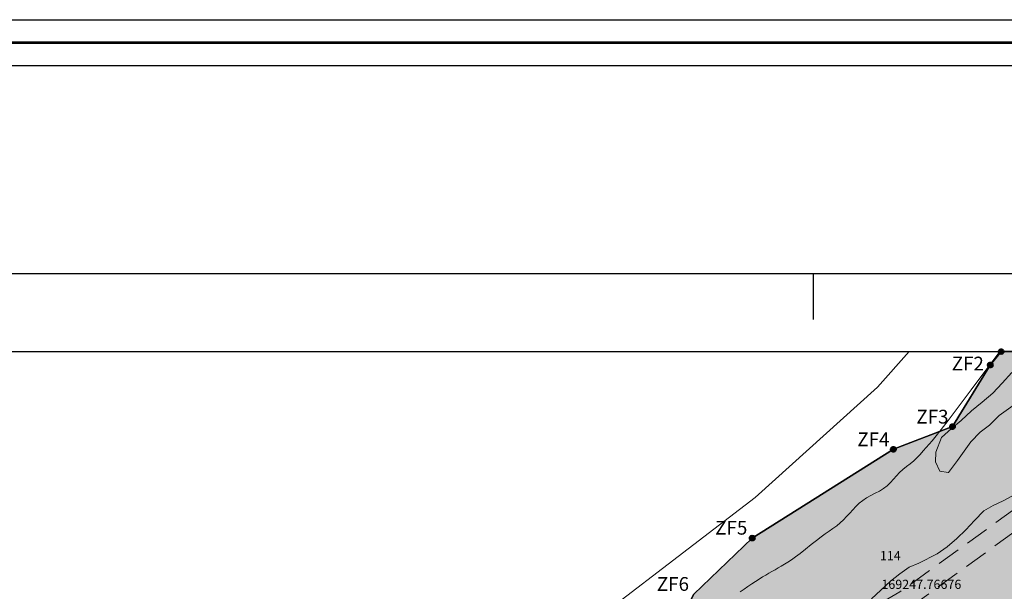
# Model space of a CAD drawing. Extents: x 803971 to 805221, y 1986991 to 1987801.
# Drawn here: x 804714 to 804821, y 1987739 to 1987801 of the extents above; entities that cross this region are included whole.
import ezdxf

# ---------------------------------------------------------------- set-up
doc = ezdxf.new("R2010")
doc.units = 0
doc.header["$MEASUREMENT"] = 0
doc.linetypes.add('HIDDEN', pattern=[9.525, 6.35, -3.175])
for name, color, linetype in [('0BUFER', 7, 'Continuous'), ('0E20', 7, 'Continuous'), ('0GRAD2', 7, 'Continuous'), ('0TODAS1K', 7, 'Continuous'), ('0VERT7', 7, 'Continuous'), ('1TODAS1K', 7, 'Continuous'), ('1VERTICE2', 7, 'Continuous'), ('ARBOLES', 90, 'Continuous'), ('BRECHA', 7, 'Continuous'), ('CURVA INTERMEDIA', 17, 'Continuous'), ('E20', 7, 'Continuous'), ('GRADLINE', 7, 'Continuous'), ('HOJA', 7, 'Continuous')]:
    doc.layers.add(name, color=color, linetype=linetype)
doc.layers.add('margen', color=7, linetype='Continuous', lineweight=53)
doc.layers.add('margen interno', color=7, linetype='Continuous', lineweight=25)
doc.styles.add('WMF-Times New Roman0', font='TIMES.TTF')
doc.linetypes.add('ZIGZAG', pattern='A,0.00254,-5.08,[131,ltypeshp.shx,S=5.08,R=0,X=-5.08,Y=0],-10.16,[131,ltypeshp.shx,S=5.08,R=180,X=5.08,Y=0],-5.08', length=20.32254)

msp = doc.modelspace()

# ---------------------------------------------------------------- hatches: boundary and pattern name
at = {"linetype": 'Continuous'}
for color, points in [(174, [(804820.42, 1987764.86), (804820.37, 1987764.87), (804820.32, 1987764.88), (804820.27, 1987764.9), (804820.23, 1987764.93), (804820.19, 1987764.97), (804820.16, 1987765.01), (804820.14, 1987765.06), (804820.13, 1987765.11), (804820.12, 1987765.16), (804820.13, 1987765.21), (804820.14, 1987765.26), (804820.16, 1987765.31), (804820.19, 1987765.35), (804820.23, 1987765.39), (804820.27, 1987765.42), (804820.32, 1987765.44), (804820.37, 1987765.46), (804820.42, 1987765.46), (804820.47, 1987765.46), (804820.52, 1987765.44), (804820.57, 1987765.42), (804820.61, 1987765.39), (804820.65, 1987765.35), (804820.68, 1987765.31), (804820.7, 1987765.26), (804820.72, 1987765.21), (804820.72, 1987765.16), (804820.72, 1987765.11), (804820.7, 1987765.06), (804820.68, 1987765.01), (804820.65, 1987764.97), (804820.61, 1987764.93), (804820.57, 1987764.9), (804820.52, 1987764.88), (804820.47, 1987764.87)]), (254, [(804841.78, 1987760.15), (804849.2, 1987761.36), (804852.46, 1987765.16), (804820.42, 1987765.16), (804819.24, 1987763.7), (804815.12, 1987757), (804808.69, 1987754.53), (804793.33, 1987744.87), (804786.98, 1987738.75), (804783.49, 1987732.19), (804776.44, 1987729.99), (804766.95, 1987724.32), (804760.57, 1987716.99), (804758.45, 1987712.88), (804751.57, 1987709.83), (804746.44, 1987705.78), (804733.18, 1987691.19), (804713.99, 1987679.34), (804709.69, 1987675.77), (804699.96, 1987665.05), (804689.83, 1987657.62), (804680.27, 1987651.99), (804672.2, 1987642.02), (804660.36, 1987633.52), (804647.31, 1987618.6), (804638.3, 1987613.11), (804630.13, 1987606.22), (804623.69, 1987601.97), (804616.96, 1987598.5), (804607.41, 1987591.63), (804605.02, 1987589.08), (804598.36, 1987578.61), (804583.83, 1987572.05), (804579.2, 1987568.95), (804570.45, 1987558.33), (804566.81, 1987552.27), (804556.93, 1987548.48), (804551.97, 1987544.01), (804544.56, 1987536.37), (804535.99, 1987533.5), (804528.08, 1987528.41), (804521.14, 1987522.12), (804514.58, 1987514.61), (804502.42, 1987505.56), (804495.22, 1987495.67), (804487.91, 1987494.06), (804475.92, 1987487.06), (804471.02, 1987482.82), (804456.62, 1987465.61), (804445.57, 1987460.88), (804434.8, 1987450.61), (804428.34, 1987447.27), (804408.57, 1987432.98), (804402.05, 1987426.47), (804396.51, 1987418.21), (804385.51, 1987411.99), (804380.81, 1987408.3), (804370.18, 1987397.03), (804359.08, 1987386.94), (804348.91, 1987382.42), (804340.1, 1987375.61), (804325.57, 1987362.93), (804316.22, 1987352.27), (804308.33, 1987350.15), (804298.02, 1987343.81), (804281.47, 1987326.99), (804267.72, 1987315.08), (804261.26, 1987313.28), (804255.36, 1987309.62), (804248.04, 1987299.95), (804240.26, 1987291.66), (804225.84, 1987284.17), (804212.56, 1987273.46), (804208.48, 1987268.31), (804203.6, 1987259.67), (804195.97, 1987257.67), (804192.49, 1987256.37), (804185.69, 1987252.95), (804180.52, 1987248.32), (804172.31, 1987237.89), (804169.91, 1987235.44), (804159.35, 1987229.05), (804154.92, 1987225.41), (804144.48, 1987213.96), (804140.67, 1987212.88), (804131.7, 1987208.35), (804117.96, 1987198.21), (804110.73, 1987190.46), (804108.82, 1987187.54), (804106.13, 1987180.51), (804097.71, 1987177.24), (804091.81, 1987173.57), (804083.22, 1987164.76), (804077.01, 1987155.94), (804070.76, 1987155.22), (804060.91, 1987151.6), (804056.69, 1987148.1), (804050.26, 1987141.14), (804047.51, 1987137.21), (804042.86, 1987136.2), (804032.44, 1987130.84), (804028.25, 1987127.35), (804000.39, 1987096.79), (803993.66, 1987091.32), (803993.66, 1987064.56), (804001.11, 1987071.61), (804014.16, 1987082.21), (804043.03, 1987113.88), (804047.7, 1987116.79), (804050.56, 1987117.51), (804056.33, 1987116.78), (804058.79, 1987117.96), (804062.41, 1987122), (804062.36, 1987123.08), (804065.09, 1987127.64), (804071.46, 1987134.61), (804076.29, 1987136.01), (804080.63, 1987135.53), (804089.12, 1987139.5), (804091.5, 1987141.58), (804097.58, 1987150.85), (804105.16, 1987158.68), (804115.98, 1987162.89), (804120.82, 1987166.28), (804123.97, 1987170.91), (804126.45, 1987178.1), (804130.13, 1987182.35), (804140.85, 1987190.58), (804148.11, 1987194.32), (804153.59, 1987194.75), (804154.8, 1987195.59), (804169.69, 1987211.94), (804182.49, 1987219.68), (804188.25, 1987225.66), (804196.25, 1987235.96), (804201.22, 1987238.38), (804211.78, 1987241.14), (804216.54, 1987243.44), (804218.8, 1987245.87), (804225.9, 1987258.56), (804238.37, 1987268.58), (804245.98, 1987272.58), (804249.43, 1987272.77), (804250.95, 1987273.66), (804264.39, 1987288.57), (804268.7, 1987294.72), (804277.18, 1987296.83), (804295.16, 1987312.39), (804312.27, 1987329.78), (804317.23, 1987332.25), (804326.37, 1987333.34), (804338.74, 1987347.88), (804352.51, 1987359.93), (804359.47, 1987365.44), (804362.8, 1987365.85), (804371.08, 1987370.81), (804384.2, 1987382.76), (804395.35, 1987394.58), (804410.78, 1987403.31), (804416.82, 1987412.98), (804420.28, 1987416.77), (804440.05, 1987431.07), (804446.48, 1987433.93), (804456.12, 1987443.9), (804463.85, 1987446.41), (804470.1, 1987450.55), (804486.36, 1987470), (804495.35, 1987475.5), (804502.32, 1987476.45), (804506.9, 1987478.76), (804510.98, 1987483.19), (804515.76, 1987490.67), (804528.23, 1987499.84), (804534.74, 1987507.36), (804541.62, 1987513.69), (804545.9, 1987516.12), (804555.19, 1987518.37), (804557.67, 1987521.48), (804561.77, 1987524.5), (804567.48, 1987531.49), (804569.5, 1987532.47), (804577.52, 1987533.51), (804580.44, 1987537.68), (804584.86, 1987539.36), (804586.15, 1987545.95), (804592.54, 1987554.05), (804603.06, 1987559.14), (804607.59, 1987560.52), (804610.75, 1987562.63), (804614.92, 1987566.99), (804620.75, 1987576.73), (804628.45, 1987582.13), (804633.66, 1987584.56), (804643.49, 1987591.34), (804648.72, 1987596.04), (804660.33, 1987603.13), (804675.41, 1987620.34), (804685.94, 1987627.07), (804693.61, 1987637.1), (804696.91, 1987639.15), (804700.2, 1987640), (804704.89, 1987644.3), (804713.11, 1987649.79), (804724.49, 1987662.33), (804746.08, 1987675.66), (804761.23, 1987692.33), (804763.58, 1987693.62), (804768.71, 1987695.38), (804771.78, 1987697.51), (804774.55, 1987700.78), (804778.17, 1987707.5), (804780.39, 1987709.52), (804785.64, 1987712.23), (804793.43, 1987713.79), (804796.65, 1987715.9), (804799.72, 1987718.94), (804802.71, 1987726.4), (804806.72, 1987730.02), (804818.98, 1987737.38), (804827.72, 1987738.97), (804835.05, 1987751.46)]), (174, [(804819.24, 1987763.4), (804819.19, 1987763.41), (804819.14, 1987763.42), (804819.09, 1987763.44), (804819.05, 1987763.47), (804819.01, 1987763.51), (804818.98, 1987763.55), (804818.96, 1987763.6), (804818.94, 1987763.65), (804818.94, 1987763.7), (804818.94, 1987763.75), (804818.96, 1987763.81), (804818.98, 1987763.85), (804819.01, 1987763.9), (804819.05, 1987763.93), (804819.09, 1987763.96), (804819.14, 1987763.98), (804819.19, 1987764), (804819.24, 1987764), (804819.29, 1987764), (804819.34, 1987763.98), (804819.39, 1987763.96), (804819.43, 1987763.93), (804819.47, 1987763.9), (804819.5, 1987763.85), (804819.52, 1987763.81), (804819.53, 1987763.75), (804819.54, 1987763.7), (804819.53, 1987763.65), (804819.52, 1987763.6), (804819.5, 1987763.55), (804819.47, 1987763.51), (804819.43, 1987763.47), (804819.39, 1987763.44), (804819.34, 1987763.42), (804819.29, 1987763.41)]), (174, [(804815.12, 1987756.7), (804815.06, 1987756.7), (804815.01, 1987756.72), (804814.97, 1987756.74), (804814.92, 1987756.77), (804814.89, 1987756.81), (804814.86, 1987756.85), (804814.83, 1987756.9), (804814.82, 1987756.95), (804814.82, 1987757), (804814.82, 1987757.05), (804814.83, 1987757.1), (804814.86, 1987757.15), (804814.89, 1987757.19), (804814.92, 1987757.23), (804814.97, 1987757.26), (804815.01, 1987757.28), (804815.06, 1987757.3), (804815.12, 1987757.3), (804815.17, 1987757.3), (804815.22, 1987757.28), (804815.27, 1987757.26), (804815.31, 1987757.23), (804815.35, 1987757.19), (804815.38, 1987757.15), (804815.4, 1987757.1), (804815.41, 1987757.05), (804815.42, 1987757), (804815.41, 1987756.95), (804815.4, 1987756.9), (804815.38, 1987756.85), (804815.35, 1987756.81), (804815.31, 1987756.77), (804815.27, 1987756.74), (804815.22, 1987756.72), (804815.17, 1987756.7)]), (174, [(804808.69, 1987754.23), (804808.64, 1987754.23), (804808.59, 1987754.24), (804808.54, 1987754.27), (804808.5, 1987754.3), (804808.46, 1987754.33), (804808.43, 1987754.38), (804808.41, 1987754.42), (804808.39, 1987754.47), (804808.39, 1987754.53), (804808.39, 1987754.58), (804808.41, 1987754.63), (804808.43, 1987754.68), (804808.46, 1987754.72), (804808.5, 1987754.76), (804808.54, 1987754.79), (804808.59, 1987754.81), (804808.64, 1987754.82), (804808.69, 1987754.83), (804808.74, 1987754.82), (804808.79, 1987754.81), (804808.84, 1987754.79), (804808.88, 1987754.76), (804808.92, 1987754.72), (804808.95, 1987754.68), (804808.97, 1987754.63), (804808.99, 1987754.58), (804808.99, 1987754.53), (804808.99, 1987754.47), (804808.97, 1987754.42), (804808.95, 1987754.38), (804808.92, 1987754.33), (804808.88, 1987754.3), (804808.84, 1987754.27), (804808.79, 1987754.24), (804808.74, 1987754.23)]), (174, [(804793.33, 1987744.57), (804793.27, 1987744.57), (804793.22, 1987744.58), (804793.18, 1987744.61), (804793.13, 1987744.64), (804793.1, 1987744.67), (804793.07, 1987744.72), (804793.04, 1987744.76), (804793.03, 1987744.81), (804793.03, 1987744.87), (804793.03, 1987744.92), (804793.04, 1987744.97), (804793.07, 1987745.02), (804793.1, 1987745.06), (804793.13, 1987745.1), (804793.18, 1987745.13), (804793.22, 1987745.15), (804793.27, 1987745.16), (804793.33, 1987745.17), (804793.38, 1987745.16), (804793.43, 1987745.15), (804793.48, 1987745.13), (804793.52, 1987745.1), (804793.56, 1987745.06), (804793.59, 1987745.02), (804793.61, 1987744.97), (804793.62, 1987744.92), (804793.63, 1987744.87), (804793.62, 1987744.81), (804793.61, 1987744.76), (804793.59, 1987744.72), (804793.56, 1987744.67), (804793.52, 1987744.64), (804793.48, 1987744.61), (804793.43, 1987744.58), (804793.38, 1987744.57)])]:
    msp.add_hatch(color=color, dxfattribs=at).paths.add_polyline_path(points)

# ---------------------------------------------------------------- linework, layer by layer
at = {"layer": '0BUFER'}
msp.add_lwpolyline([(804841.78, 1987760.15), (804849.2, 1987761.36), (804852.46, 1987765.16), (804820.42, 1987765.16), (804819.24, 1987763.7), (804815.12, 1987757), (804808.69, 1987754.53), (804793.33, 1987744.87), (804786.98, 1987738.75), (804783.49, 1987732.19), (804776.44, 1987729.99), (804766.95, 1987724.32), (804760.57, 1987716.99), (804758.45, 1987712.88), (804751.57, 1987709.83), (804746.44, 1987705.78), (804733.18, 1987691.19), (804713.99, 1987679.34), (804709.69, 1987675.77)], dxfattribs=at)
at = {"layer": '0E20', "linetype": 'Continuous', "lineweight": 20, "ltscale": 0.5}
msp.add_lwpolyline([(804709.69, 1987675.77), (804713.99, 1987679.34), (804733.18, 1987691.19), (804746.44, 1987705.78), (804751.57, 1987709.83), (804758.45, 1987712.88), (804760.57, 1987716.99), (804766.95, 1987724.32), (804776.45, 1987729.99), (804783.49, 1987732.19), (804786.98, 1987738.75), (804793.33, 1987744.87), (804808.69, 1987754.53), (804815.12, 1987757), (804819.24, 1987763.7), (804820.42, 1987765.16)], dxfattribs=at)
at = {"layer": '0GRAD2'}
for points in [[(804526.16, 1987773.66), (805067.16, 1987773.66), (805067.16, 1987018.66), (803985.16, 1987018.68), (803985.16, 1987773.66), (804526.16, 1987773.66)], [(803993.66, 1987027.18), (803993.66, 1987765.16), (805058.66, 1987765.16), (805058.66, 1987684.49), (805058.66, 1987684.45), (805058.66, 1987027.16), (805056.79, 1987027.16), (805056.78, 1987027.16), (805056.08, 1987027.16), (803993.66, 1987027.16), (803993.66, 1987027.18)]]:
    msp.add_lwpolyline(points, dxfattribs=at)
at = {"layer": '0TODAS1K'}
msp.add_lwpolyline([(804259.46, 1987765.16), (804820.28, 1987765.16)], dxfattribs=at)
at = {"layer": '0VERT7', "color": 174}
for points in [[(804820.42, 1987764.86), (804820.37, 1987764.87), (804820.32, 1987764.88), (804820.27, 1987764.9), (804820.23, 1987764.93), (804820.19, 1987764.97), (804820.16, 1987765.01), (804820.14, 1987765.06), (804820.13, 1987765.11), (804820.12, 1987765.16), (804820.13, 1987765.21), (804820.14, 1987765.26), (804820.16, 1987765.31), (804820.19, 1987765.35), (804820.23, 1987765.39), (804820.27, 1987765.42), (804820.32, 1987765.44), (804820.37, 1987765.46), (804820.42, 1987765.46), (804820.47, 1987765.46), (804820.52, 1987765.44), (804820.57, 1987765.42), (804820.61, 1987765.39), (804820.65, 1987765.35), (804820.68, 1987765.31), (804820.7, 1987765.26), (804820.72, 1987765.21), (804820.72, 1987765.16), (804820.72, 1987765.11), (804820.7, 1987765.06), (804820.68, 1987765.01), (804820.65, 1987764.97), (804820.61, 1987764.93), (804820.57, 1987764.9), (804820.52, 1987764.88), (804820.47, 1987764.87), (804820.42, 1987764.86)], [(804819.24, 1987763.4), (804819.19, 1987763.41), (804819.14, 1987763.42), (804819.09, 1987763.44), (804819.05, 1987763.47), (804819.01, 1987763.51), (804818.98, 1987763.55), (804818.96, 1987763.6), (804818.94, 1987763.65), (804818.94, 1987763.7), (804818.94, 1987763.75), (804818.96, 1987763.81), (804818.98, 1987763.85), (804819.01, 1987763.9), (804819.05, 1987763.93), (804819.09, 1987763.96), (804819.14, 1987763.98), (804819.19, 1987764), (804819.24, 1987764), (804819.29, 1987764), (804819.34, 1987763.98), (804819.39, 1987763.96), (804819.43, 1987763.93), (804819.47, 1987763.9), (804819.5, 1987763.85), (804819.52, 1987763.81), (804819.53, 1987763.75), (804819.54, 1987763.7), (804819.53, 1987763.65), (804819.52, 1987763.6), (804819.5, 1987763.55), (804819.47, 1987763.51), (804819.43, 1987763.47), (804819.39, 1987763.44), (804819.34, 1987763.42), (804819.29, 1987763.41), (804819.24, 1987763.4)], [(804815.12, 1987756.7), (804815.06, 1987756.7), (804815.01, 1987756.72), (804814.97, 1987756.74), (804814.92, 1987756.77), (804814.89, 1987756.81), (804814.86, 1987756.85), (804814.83, 1987756.9), (804814.82, 1987756.95), (804814.82, 1987757), (804814.82, 1987757.05), (804814.83, 1987757.1), (804814.86, 1987757.15), (804814.89, 1987757.19), (804814.92, 1987757.23), (804814.97, 1987757.26), (804815.01, 1987757.28), (804815.06, 1987757.3), (804815.12, 1987757.3), (804815.17, 1987757.3), (804815.22, 1987757.28), (804815.27, 1987757.26), (804815.31, 1987757.23), (804815.35, 1987757.19), (804815.38, 1987757.15), (804815.4, 1987757.1), (804815.41, 1987757.05), (804815.42, 1987757), (804815.41, 1987756.95), (804815.4, 1987756.9), (804815.38, 1987756.85), (804815.35, 1987756.81), (804815.31, 1987756.77), (804815.27, 1987756.74), (804815.22, 1987756.72), (804815.17, 1987756.7), (804815.12, 1987756.7)], [(804808.69, 1987754.23), (804808.64, 1987754.23), (804808.59, 1987754.24), (804808.54, 1987754.27), (804808.5, 1987754.3), (804808.46, 1987754.33), (804808.43, 1987754.38), (804808.41, 1987754.42), (804808.39, 1987754.47), (804808.39, 1987754.53), (804808.39, 1987754.58), (804808.41, 1987754.63), (804808.43, 1987754.68), (804808.46, 1987754.72), (804808.5, 1987754.76), (804808.54, 1987754.79), (804808.59, 1987754.81), (804808.64, 1987754.82), (804808.69, 1987754.83), (804808.74, 1987754.82), (804808.79, 1987754.81), (804808.84, 1987754.79), (804808.88, 1987754.76), (804808.92, 1987754.72), (804808.95, 1987754.68), (804808.97, 1987754.63), (804808.99, 1987754.58), (804808.99, 1987754.53), (804808.99, 1987754.47), (804808.97, 1987754.42), (804808.95, 1987754.38), (804808.92, 1987754.33), (804808.88, 1987754.3), (804808.84, 1987754.27), (804808.79, 1987754.24), (804808.74, 1987754.23), (804808.69, 1987754.23)], [(804793.33, 1987744.57), (804793.27, 1987744.57), (804793.22, 1987744.58), (804793.18, 1987744.61), (804793.13, 1987744.64), (804793.1, 1987744.67), (804793.07, 1987744.72), (804793.04, 1987744.76), (804793.03, 1987744.81), (804793.03, 1987744.87), (804793.03, 1987744.92), (804793.04, 1987744.97), (804793.07, 1987745.02), (804793.1, 1987745.06), (804793.13, 1987745.1), (804793.18, 1987745.13), (804793.22, 1987745.15), (804793.27, 1987745.16), (804793.33, 1987745.17), (804793.38, 1987745.16), (804793.43, 1987745.15), (804793.48, 1987745.13), (804793.52, 1987745.1), (804793.56, 1987745.06), (804793.59, 1987745.02), (804793.61, 1987744.97), (804793.62, 1987744.92), (804793.63, 1987744.87), (804793.62, 1987744.81), (804793.61, 1987744.76), (804793.59, 1987744.72), (804793.56, 1987744.67), (804793.52, 1987744.64), (804793.48, 1987744.61), (804793.43, 1987744.58), (804793.38, 1987744.57), (804793.33, 1987744.57)]]:
    msp.add_lwpolyline(points, dxfattribs=at)
at = {"layer": 'ARBOLES', "color": 3, "linetype": 'ZIGZAG', "lineweight": 9, "ltscale": 0.05}
msp.add_lwpolyline([(804820.28, 1987765.16), (804817.17, 1987761), (804814.54, 1987757.51), (804813.36, 1987755.99), (804812.91, 1987755.45), (804812.58, 1987755.08), (804812.26, 1987754.72), (804811.93, 1987754.35), (804811.6, 1987753.98), (804811.26, 1987753.62), (804810.9, 1987753.28), (804810.51, 1987752.96), (804810.11, 1987752.65), (804809.73, 1987752.34), (804809.37, 1987752), (804809.03, 1987751.64), (804808.7, 1987751.27), (804808.37, 1987750.91), (804808.02, 1987750.56), (804807.62, 1987750.25), (804807.18, 1987749.98), (804806.7, 1987749.75), (804806.22, 1987749.51), (804805.77, 1987749.25), (804805.35, 1987748.96), (804804.96, 1987748.65), (804804.6, 1987748.31), (804804.26, 1987747.95), (804803.93, 1987747.58), (804803.6, 1987747.21), (804803.27, 1987746.85), (804802.9, 1987746.51), (804802.52, 1987746.2), (804802.11, 1987745.9), (804801.69, 1987745.61), (804801.26, 1987745.32), (804800.81, 1987745), (804800.31, 1987744.61), (804799.73, 1987744.15), (804799.13, 1987743.66), (804798.55, 1987743.2), (804798.05, 1987742.82), (804797.6, 1987742.51), (804797.21, 1987742.25), (804796.84, 1987742.02), (804796.49, 1987741.81), (804796.15, 1987741.62), (804795.81, 1987741.42), (804795.47, 1987741.23), (804795.14, 1987741.03), (804794.8, 1987740.84), (804794.45, 1987740.63), (804794.08, 1987740.4), (804793.69, 1987740.15), (804793.28, 1987739.87), (804792.86, 1987739.59), (804792.44, 1987739.3), (804792.02, 1987739.01)], dxfattribs=at)
at = {"layer": 'BRECHA', "color": 1, "linetype": 'HIDDEN', "lineweight": 5, "ltscale": 0.4, "elevation": 1}
for points in [[(804839.39, 1987765.16), (804837.02, 1987762.87), (804831.31, 1987757.56), (804826.69, 1987752.88), (804821.9, 1987748.03), (804809.4, 1987739), (804805.88, 1987736.98), (804798.61, 1987732.24), (804787.49, 1987722.98), (804783.62, 1987720.09), (804778.2, 1987715.65), (804773.47, 1987711.37), (804765.47, 1987702.69), (804760.1, 1987698.53), (804755.25, 1987694.72), (804748.96, 1987689.24), (804741.34, 1987682.66), (804724.8, 1987670.5), (804719.72, 1987666.98), (804709.88, 1987659.97)], [(804711.14, 1987658.41), (804720.87, 1987665.35), (804725.96, 1987668.88), (804742.59, 1987681.09), (804750.27, 1987687.73), (804756.53, 1987693.18), (804761.33, 1987696.95), (804766.83, 1987701.21), (804774.88, 1987709.95), (804779.5, 1987714.13), (804784.86, 1987718.51), (804788.73, 1987721.41), (804799.8, 1987730.63), (804806.92, 1987735.27), (804810.49, 1987737.31), (804823.2, 1987746.51), (804828.11, 1987751.47), (804832.7, 1987756.12), (804838.4, 1987761.42), (804842.26, 1987765.16)]]:
    msp.add_lwpolyline(points, dxfattribs=at)
at = {"layer": 'CURVA INTERMEDIA', "color": 17, "linetype": 'Continuous', "lineweight": 9}
for points, elevation in [([(804810.4, 1987765.16), (804806.96, 1987761.29), (804793.66, 1987749.29), (804769.58, 1987730.84), (804699.43, 1987668.47), (804669.04, 1987639.69), (804654.94, 1987629.85), (804607.81, 1987604.2), (804581.92, 1987583.66), (804566.24, 1987574.36), (804547.08, 1987565.89), (804540.83, 1987564.6), (804532.51, 1987564.25)], 1), ([(804821.58, 1987762.89), (804820.53, 1987761.71), (804819.51, 1987760.63), (804818.34, 1987759.67), (804817.18, 1987758.72), (804816.06, 1987757.66), (804815.03, 1987756.78), (804813.93, 1987755.82), (804813.31, 1987754.21), (804813.27, 1987753.18), (804813.76, 1987752.13), (804814.66, 1987752.01), (804814.68, 1987752), (804814.89, 1987752.28), (804815.67, 1987753.3), (804816.39, 1987754.32), (804817.11, 1987755.33), (804818.12, 1987756.4), (804819.15, 1987757.15), (804820.22, 1987758.22), (804822.25, 1987759.67)], 2), ([(804822.87, 1987750.12), (804820.63, 1987748.92), (804819.56, 1987748.4), (804818.55, 1987747.82), (804817.51, 1987746.79), (804816.59, 1987745.76), (804815.58, 1987744.82), (804814.53, 1987743.91), (804813.47, 1987743.14), (804811.47, 1987742.14), (804810.41, 1987741.7), (804809.38, 1987740.96), (804808.37, 1987740.17), (804807.32, 1987739.2), (804806.31, 1987738.26)], 1)]:
    msp.add_lwpolyline(points, dxfattribs=dict(at, elevation=elevation))
at = {"layer": 'E20', "elevation": 1}
msp.add_lwpolyline([(804709.69, 1987675.77), (804713.99, 1987679.34), (804733.18, 1987691.19), (804746.44, 1987705.78), (804751.57, 1987709.83), (804758.45, 1987712.88), (804760.57, 1987716.99), (804766.95, 1987724.32), (804776.44, 1987729.99), (804783.49, 1987732.19), (804786.98, 1987738.75), (804793.33, 1987744.87), (804808.69, 1987754.53), (804815.12, 1987757), (804819.24, 1987763.7), (804820.42, 1987765.16)], dxfattribs=at)
at = {"layer": 'GRADLINE'}
msp.add_lwpolyline([(804800, 1987768.66), (804800, 1987773.66)], dxfattribs=at)
at = {"layer": 'HOJA', "elevation": 1}
msp.add_lwpolyline([(803993.66, 1987027.18), (803993.66, 1987765.16), (805058.66, 1987765.16), (805058.66, 1987684.49), (805058.66, 1987684.45), (805058.66, 1987027.16), (805056.79, 1987027.16), (805056.78, 1987027.16), (805056.08, 1987027.16), (803993.66, 1987027.16), (803993.66, 1987027.18)], dxfattribs=at)
at = {"layer": 'margen', "flags": 128}
msp.add_lwpolyline([(803973.31, 1987798.79), (805218.31, 1987798.79), (805218.31, 1986993.79), (803973.31, 1986993.79)], close=True, dxfattribs=at)
at = {"layer": 'margen interno', "flags": 128}
for points in [[(803970.81, 1987801.29), (805220.81, 1987801.29), (805220.81, 1986991.29), (803970.81, 1986991.29)], [(803975.81, 1987796.29), (805215.81, 1987796.29), (805215.81, 1986996.29), (803975.81, 1986996.29)]]:
    msp.add_lwpolyline(points, close=True, dxfattribs=at)

# ---------------------------------------------------------------- texts
at = {"layer": '1TODAS1K', "style": 'WMF-Times New Roman0'}
for s, p in [('114', (804807.22, 1987742.45)), ('169247.76676', (804807.38, 1987739.33))]:
    msp.add_text(s, height=1, dxfattribs=at).set_placement(p)
at = {"layer": '1VERTICE2', "lineweight": 9, "style": 'WMF-Times New Roman0'}
for s, p in [('ZF2', (804815.04, 1987763.11)), ('ZF3', (804811.19, 1987757.33)), ('ZF4', (804804.76, 1987754.86)), ('ZF5', (804789.29, 1987745.24)), ('ZF6', (804782.94, 1987739.12))]:
    msp.add_text(s, height=1.5, dxfattribs=at).set_placement(p)

doc.saveas('drawing.dxf')
